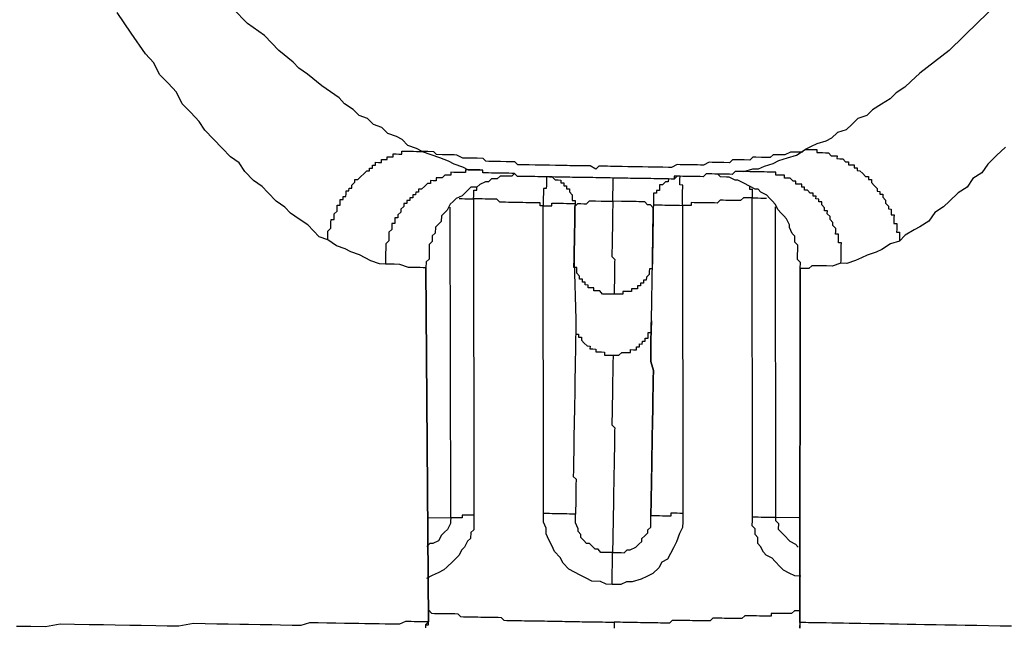
# Model space of a CAD drawing. Units: inches. Extents: x -69 to 81, y -7 to 97.
# Drawn here: x 8 to 9, y 85 to 86 of the extents above; entities that cross this region are included whole.
import ezdxf

# ---------------------------------------------------------------- set-up
doc = ezdxf.new("R2010")
doc.units = ezdxf.units.IN
doc.header["$MEASUREMENT"] = 0

# ---------------------------------------------------------------- blocks, each defined once
blk = doc.blocks.new('PeakFlow C top')
at = {"color": 9}
for p, q in [((-22.0303, 45.4863), (-22.0488, 45.5054)), ((-21.0636, 45.5071), (-21.0827, 45.4887)), ((-22.008, 45.4708), (-22.0303, 45.4863)), ((-21.0827, 45.4887), (-21.1018, 45.4702)), ((-21.9895, 45.4517), (-22.008, 45.4708)), ((-21.1018, 45.4702), (-21.121, 45.4517)), ((-21.971, 45.4364), (-21.9895, 45.4517)), ((-21.121, 45.4517), (-21.14, 45.437)), ((-21.9636, 45.4287), (-21.971, 45.4364)), ((-21.9525, 45.421), (-21.9636, 45.4287)), ((-21.14, 45.437), (-21.1591, 45.4223)), ((-21.9339, 45.4056), (-21.9525, 45.421)), ((-21.1591, 45.4223), (-21.1705, 45.4112)), ((-21.9228, 45.3979), (-21.9339, 45.4056)), ((-21.1782, 45.4038), (-21.1896, 45.3965)), ((-21.1705, 45.4112), (-21.1782, 45.4038)), ((-21.9116, 45.3902), (-21.9228, 45.3979)), ((-21.9043, 45.3826), (-21.9116, 45.3902)), ((-21.1972, 45.3891), (-21.2087, 45.3818)), ((-21.1896, 45.3965), (-21.1972, 45.3891)), ((-21.8931, 45.3749), (-21.9043, 45.3826)), ((-21.8857, 45.3672), (-21.8931, 45.3749)), ((-21.2201, 45.3745), (-21.2277, 45.3671)), ((-21.2087, 45.3818), (-21.2201, 45.3745)), ((-21.8745, 45.3633), (-21.8857, 45.3672)), ((-21.8671, 45.3556), (-21.8745, 45.3633)), ((-21.2391, 45.3635), (-21.2467, 45.3561)), ((-21.2277, 45.3671), (-21.2391, 45.3635)), ((-21.8559, 45.3517), (-21.8671, 45.3556)), ((-21.8485, 45.344), (-21.8559, 45.3517)), ((-21.2467, 45.3561), (-21.2543, 45.3488)), ((-21.8373, 45.34), (-21.8485, 45.344)), ((-21.8299, 45.3362), (-21.8373, 45.34)), ((-21.2733, 45.3378), (-21.2809, 45.3342)), ((-21.2657, 45.3452), (-21.2733, 45.3378)), ((-21.2543, 45.3488), (-21.2657, 45.3452)), ((-21.8225, 45.3285), (-21.8299, 45.3362)), ((-21.8113, 45.3246), (-21.8225, 45.3285)), ((-21.8038, 45.3207), (-21.8113, 45.3246)), ((-21.2998, 45.327), (-21.3074, 45.3234)), ((-21.2923, 45.3306), (-21.2998, 45.327)), ((-21.2809, 45.3342), (-21.2923, 45.3306)), ((-21.8491, 45.3102), (-21.849, 45.3139)), ((-21.849, 45.3139), (-21.8453, 45.3139)), ((-21.8453, 45.3139), (-21.8415, 45.3138)), ((-21.8415, 45.3138), (-21.8415, 45.3176)), ((-21.8415, 45.3176), (-21.8377, 45.3175)), ((-21.8377, 45.3175), (-21.8339, 45.3174)), ((-21.8339, 45.3174), (-21.8302, 45.3174)), ((-21.8302, 45.3174), (-21.8301, 45.3211)), ((-21.8301, 45.3211), (-21.8264, 45.3211)), ((-21.8264, 45.3211), (-21.8226, 45.321)), ((-21.8226, 45.321), (-21.8188, 45.3209)), ((-21.8188, 45.3209), (-21.8151, 45.3209)), ((-21.8151, 45.3209), (-21.8113, 45.3208)), ((-21.8113, 45.3208), (-21.8076, 45.3207)), ((-21.8076, 45.3207), (-21.8038, 45.3207)), ((-21.8, 45.3206), (-21.8038, 45.3207)), ((-21.8038, 45.3207), (-21.7926, 45.3167)), ((-21.7963, 45.3205), (-21.8, 45.3206)), ((-21.7888, 45.3204), (-21.7963, 45.3205)), ((-21.7926, 45.3167), (-21.7814, 45.3128)), ((-21.7851, 45.3166), (-21.7888, 45.3204)), ((-21.7776, 45.3165), (-21.7851, 45.3166)), ((-21.7814, 45.3128), (-21.7702, 45.3088)), ((-21.7738, 45.3164), (-21.7776, 45.3165)), ((-21.77, 45.3163), (-21.7738, 45.3164)), ((-21.7625, 45.3162), (-21.77, 45.3163)), ((-21.7588, 45.3161), (-21.7625, 45.3162)), ((-21.7513, 45.3122), (-21.7588, 45.3161)), ((-21.7475, 45.3122), (-21.7513, 45.3122)), ((-21.7438, 45.3121), (-21.7475, 45.3122)), ((-21.7363, 45.312), (-21.7438, 45.3121)), ((-21.7325, 45.3119), (-21.7363, 45.312)), ((-21.725, 45.3118), (-21.7325, 45.3119)), ((-21.7213, 45.308), (-21.725, 45.3118)), ((-21.3753, 45.3132), (-21.3791, 45.3096)), ((-21.3715, 45.3132), (-21.3753, 45.3132)), ((-21.364, 45.3131), (-21.3715, 45.3132)), ((-21.3603, 45.313), (-21.364, 45.3131)), ((-21.3527, 45.3129), (-21.3603, 45.313)), ((-21.3489, 45.3165), (-21.3527, 45.3129)), ((-21.3451, 45.3165), (-21.3489, 45.3165)), ((-21.3376, 45.3164), (-21.3451, 45.3165)), ((-21.3339, 45.3163), (-21.3376, 45.3164)), ((-21.3263, 45.3199), (-21.3339, 45.3163)), ((-21.3225, 45.3199), (-21.3263, 45.3199)), ((-21.3188, 45.3198), (-21.3225, 45.3199)), ((-21.3113, 45.3197), (-21.3188, 45.3198)), ((-21.3074, 45.3234), (-21.3113, 45.3197)), ((-21.8719, 45.2955), (-21.8719, 45.2993)), ((-21.8719, 45.2993), (-21.8681, 45.2992)), ((-21.8681, 45.2992), (-21.868, 45.303)), ((-21.868, 45.303), (-21.8643, 45.3029)), ((-21.8643, 45.3029), (-21.8642, 45.3067)), ((-21.8642, 45.3067), (-21.8604, 45.3066)), ((-21.8604, 45.3066), (-21.8567, 45.3065)), ((-21.8567, 45.3065), (-21.8566, 45.3103)), ((-21.8566, 45.3103), (-21.8529, 45.3102)), ((-21.8529, 45.3102), (-21.8491, 45.3102)), ((-21.7702, 45.3088), (-21.7627, 45.3049)), ((-21.7627, 45.3049), (-21.7515, 45.301)), ((-21.7515, 45.301), (-21.7441, 45.2971)), ((-21.7175, 45.3079), (-21.7213, 45.308)), ((-21.71, 45.3078), (-21.7175, 45.3079)), ((-21.7063, 45.3077), (-21.71, 45.3078)), ((-21.7025, 45.3076), (-21.7063, 45.3077)), ((-21.695, 45.3075), (-21.7025, 45.3076)), ((-21.6912, 45.3074), (-21.695, 45.3075)), ((-21.6837, 45.3073), (-21.6912, 45.3074)), ((-21.68, 45.3035), (-21.6837, 45.3073)), ((-21.6763, 45.3034), (-21.68, 45.3035)), ((-21.6687, 45.3033), (-21.6763, 45.3034)), ((-21.665, 45.3032), (-21.6687, 45.3033)), ((-21.6575, 45.3031), (-21.665, 45.3032)), ((-21.6537, 45.303), (-21.6575, 45.3031)), ((-21.6499, 45.303), (-21.6537, 45.303)), ((-21.6424, 45.3028), (-21.6499, 45.303)), ((-21.6387, 45.3028), (-21.6424, 45.3028)), ((-21.6312, 45.3026), (-21.6387, 45.3028)), ((-21.6274, 45.3026), (-21.6312, 45.3026)), ((-21.6236, 45.3025), (-21.6274, 45.3026)), ((-21.6161, 45.3024), (-21.6236, 45.3025)), ((-21.6124, 45.3023), (-21.6161, 45.3024)), ((-21.6048, 45.3022), (-21.6124, 45.3023)), ((-21.6011, 45.3021), (-21.6048, 45.3022)), ((-21.5973, 45.3021), (-21.6011, 45.3021)), ((-21.5898, 45.3019), (-21.5973, 45.3021)), ((-21.586, 45.3019), (-21.5898, 45.3019)), ((-21.5786, 45.298), (-21.586, 45.3019)), ((-21.5748, 45.3017), (-21.5786, 45.298)), ((-21.571, 45.3016), (-21.5748, 45.3017)), ((-21.5635, 45.3015), (-21.571, 45.3016)), ((-21.5597, 45.3014), (-21.5635, 45.3015)), ((-21.5522, 45.3013), (-21.5597, 45.3014)), ((-21.5485, 45.3012), (-21.5522, 45.3013)), ((-21.5447, 45.3011), (-21.5485, 45.3012)), ((-21.5372, 45.301), (-21.5447, 45.3011)), ((-21.5334, 45.3009), (-21.5372, 45.301)), ((-21.5259, 45.3008), (-21.5334, 45.3009)), ((-21.5221, 45.3008), (-21.5259, 45.3008)), ((-21.5184, 45.3007), (-21.5221, 45.3008)), ((-21.5109, 45.3006), (-21.5184, 45.3007)), ((-21.5071, 45.3005), (-21.5109, 45.3006)), ((-21.4996, 45.3004), (-21.5071, 45.3005)), ((-21.4958, 45.3003), (-21.4996, 45.3004)), ((-21.4921, 45.3002), (-21.4958, 45.3003)), ((-21.4846, 45.3001), (-21.4921, 45.3002)), ((-21.4808, 45.3), (-21.4846, 45.3001)), ((-21.4732, 45.3037), (-21.4808, 45.3)), ((-21.4695, 45.3036), (-21.4732, 45.3037)), ((-21.4657, 45.3035), (-21.4695, 45.3036)), ((-21.4582, 45.3034), (-21.4657, 45.3035)), ((-21.4544, 45.3033), (-21.4582, 45.3034)), ((-21.4469, 45.3032), (-21.4544, 45.3033)), ((-21.4431, 45.3031), (-21.4469, 45.3032)), ((-21.4394, 45.3031), (-21.4431, 45.3031)), ((-21.4318, 45.3067), (-21.4394, 45.3031)), ((-21.428, 45.3066), (-21.4318, 45.3067)), ((-21.4205, 45.3065), (-21.428, 45.3066)), ((-21.4168, 45.3064), (-21.4205, 45.3065)), ((-21.413, 45.3064), (-21.4168, 45.3064)), ((-21.4055, 45.3062), (-21.413, 45.3064)), ((-21.4017, 45.3099), (-21.4055, 45.3062)), ((-21.3941, 45.3098), (-21.4017, 45.3099)), ((-21.3904, 45.3097), (-21.3941, 45.3098)), ((-21.3866, 45.3097), (-21.3904, 45.3097)), ((-21.3791, 45.3096), (-21.3866, 45.3097)), ((-21.8872, 45.2845), (-21.8833, 45.2882)), ((-21.8833, 45.2882), (-21.8795, 45.2919)), ((-21.8795, 45.2919), (-21.8757, 45.2956)), ((-21.8757, 45.2956), (-21.8719, 45.2955)), ((-21.7856, 45.2865), (-21.7857, 45.2828)), ((-21.7818, 45.2864), (-21.7856, 45.2865)), ((-21.7781, 45.2864), (-21.7818, 45.2864)), ((-21.7743, 45.2901), (-21.7781, 45.2864)), ((-21.7705, 45.29), (-21.7743, 45.2901)), ((-21.7667, 45.2899), (-21.7705, 45.29)), ((-21.7629, 45.2936), (-21.7667, 45.2937)), ((-21.7667, 45.2937), (-21.7667, 45.2899)), ((-21.7592, 45.2936), (-21.7629, 45.2936)), ((-21.7554, 45.2935), (-21.7592, 45.2936)), ((-21.7516, 45.2934), (-21.7554, 45.2935)), ((-21.7479, 45.2934), (-21.7516, 45.2934)), ((-21.7478, 45.2971), (-21.7479, 45.2934)), ((-21.7441, 45.2971), (-21.7478, 45.2971)), ((-21.7441, 45.2971), (-21.7328, 45.2969)), ((-21.7403, 45.297), (-21.7441, 45.2971)), ((-21.7365, 45.2969), (-21.7403, 45.297)), ((-21.7328, 45.2969), (-21.7365, 45.2969)), ((-21.7328, 45.2969), (-21.7253, 45.2967)), ((-21.729, 45.2968), (-21.7328, 45.2969)), ((-21.7253, 45.2967), (-21.729, 45.2968)), ((-21.8987, 45.2697), (-21.8986, 45.2734)), ((-21.8986, 45.2734), (-21.8949, 45.2734)), ((-21.8949, 45.2734), (-21.8948, 45.2771)), ((-21.8948, 45.2771), (-21.891, 45.2808)), ((-21.891, 45.2808), (-21.8909, 45.2846)), ((-21.8909, 45.2846), (-21.8872, 45.2845)), ((-21.8008, 45.2755), (-21.8046, 45.2718)), ((-21.797, 45.2792), (-21.8008, 45.2755)), ((-21.7932, 45.2791), (-21.797, 45.2792)), ((-21.7894, 45.2828), (-21.7932, 45.2829)), ((-21.7932, 45.2829), (-21.7932, 45.2791)), ((-21.7857, 45.2828), (-21.7894, 45.2828)), ((-21.9064, 45.2585), (-21.9063, 45.2623)), ((-21.9063, 45.2623), (-21.9026, 45.2622)), ((-21.9026, 45.2622), (-21.9025, 45.266)), ((-21.9025, 45.266), (-21.9024, 45.2697)), ((-21.9024, 45.2697), (-21.8987, 45.2697)), ((-21.8161, 45.2607), (-21.8199, 45.2608)), ((-21.8199, 45.2608), (-21.8199, 45.257)), ((-21.8123, 45.2644), (-21.8161, 45.2645)), ((-21.8161, 45.2645), (-21.8161, 45.2607)), ((-21.8122, 45.2682), (-21.8123, 45.2644)), ((-21.8085, 45.2681), (-21.8122, 45.2682)), ((-21.8084, 45.2719), (-21.8085, 45.2681)), ((-21.8046, 45.2718), (-21.8084, 45.2719)), ((-21.9142, 45.2436), (-21.9141, 45.2474)), ((-21.9141, 45.2474), (-21.914, 45.2511)), ((-21.914, 45.2511), (-21.9103, 45.2511)), ((-21.9103, 45.2511), (-21.9102, 45.2548)), ((-21.9102, 45.2548), (-21.9102, 45.2586)), ((-21.9102, 45.2586), (-21.9064, 45.2585)), ((-21.8276, 45.2496), (-21.8314, 45.2459)), ((-21.8275, 45.2534), (-21.8276, 45.2496)), ((-21.8238, 45.2533), (-21.8275, 45.2534)), ((-21.8237, 45.2571), (-21.8238, 45.2533)), ((-21.8199, 45.257), (-21.8237, 45.2571)), ((-21.9181, 45.2362), (-21.918, 45.2399)), ((-21.9181, 45.2324), (-21.9181, 45.2362)), ((-21.918, 45.2399), (-21.9142, 45.2436)), ((-21.8391, 45.2348), (-21.8392, 45.231)), ((-21.8354, 45.2347), (-21.8391, 45.2348)), ((-21.8353, 45.2385), (-21.8354, 45.2347)), ((-21.8315, 45.2422), (-21.8353, 45.2385)), ((-21.8314, 45.2459), (-21.8315, 45.2422)), ((-21.9221, 45.2212), (-21.922, 45.225)), ((-21.922, 45.2287), (-21.9219, 45.2325)), ((-21.922, 45.225), (-21.922, 45.2287)), ((-21.9219, 45.2325), (-21.9181, 45.2324)), ((-21.8431, 45.2236), (-21.8432, 45.2198)), ((-21.843, 45.2273), (-21.8431, 45.2236)), ((-21.8393, 45.2273), (-21.843, 45.2273)), ((-21.8392, 45.231), (-21.8393, 45.2273)), ((-21.9261, 45.2062), (-21.926, 45.21)), ((-21.926, 45.2137), (-21.9259, 45.2175)), ((-21.926, 45.21), (-21.926, 45.2137)), ((-21.9259, 45.2175), (-21.9221, 45.2212)), ((-21.8471, 45.2086), (-21.8472, 45.2049)), ((-21.847, 45.2124), (-21.8471, 45.2086)), ((-21.8432, 45.2198), (-21.847, 45.2161)), ((-21.847, 45.2161), (-21.847, 45.2124)), ((-21.851, 45.2012), (-21.8511, 45.1974)), ((-21.8511, 45.1974), (-21.8511, 45.1936)), ((-21.8472, 45.2049), (-21.851, 45.2012)), ((-21.8512, 45.1899), (-21.8513, 45.1861)), ((-21.8513, 45.1861), (-21.8513, 45.1824)), ((-21.8511, 45.1936), (-21.8512, 45.1899)), ((-21.8513, 45.1824), (-21.8514, 45.1786)), ((-21.8514, 45.1786), (-21.8514, 45.1749))]:
    blk.add_line(p, q, dxfattribs=at)
at = {"color": 9, "flags": 128}
for points in [[(-21.7956, 44.7114), (-21.7989, 45.1702), (-21.8026, 45.1702), (-21.8064, 45.1703), (-21.8102, 45.1704), (-21.8139, 45.1704), (-21.8177, 45.1705), (-21.8214, 45.1706), (-21.8327, 45.1745), (-21.8402, 45.1747), (-21.8514, 45.1749), (-21.859, 45.175), (-21.8702, 45.1789), (-21.8776, 45.1828), (-21.8851, 45.1867), (-21.8963, 45.1907), (-21.9037, 45.1946), (-21.915, 45.1985), (-21.9261, 45.2062), (-21.9373, 45.2102), (-21.9447, 45.2178), (-21.9521, 45.2255), (-21.9632, 45.2332), (-21.9744, 45.2409), (-21.9818, 45.2486), (-21.9929, 45.2563), (-22.004, 45.2677), (-22.0114, 45.2754), (-22.0225, 45.2831), (-22.0336, 45.2946), (-22.0409, 45.306), (-22.0521, 45.3137), (-22.0632, 45.3252), (-22.0743, 45.3366), (-22.0853, 45.3481), (-22.0927, 45.3595), (-22.1037, 45.371), (-22.1148, 45.3825), (-22.1221, 45.3976), (-22.1332, 45.4091), (-22.1442, 45.4206), (-22.1515, 45.4357), (-22.1626, 45.4472), (-22.1809, 45.4738), (-22.1993, 45.5005)], [(-21.0479, 45.3264), (-21.0594, 45.3153), (-21.0709, 45.3042), (-21.0786, 45.2931), (-21.09, 45.2857), (-21.0977, 45.2746), (-21.1091, 45.2673), (-21.1206, 45.2562), (-21.1282, 45.2488), (-21.1396, 45.2415), (-21.1474, 45.2303), (-21.1588, 45.223), (-21.1663, 45.2194), (-21.1778, 45.2121), (-21.1854, 45.2047), (-21.1967, 45.2011), (-21.2082, 45.1938), (-21.2157, 45.1902), (-21.2271, 45.1866), (-21.2347, 45.183), (-21.2422, 45.1793), (-21.2536, 45.1758), (-21.2611, 45.1759), (-21.2724, 45.1723), (-21.28, 45.1725), (-21.2912, 45.1727), (-21.295, 45.1727), (-21.2988, 45.1728), (-21.3026, 45.1691), (-21.3063, 45.1692), (-21.3101, 45.1692), (-21.3139, 45.1693), (-21.3143, 44.7106)], [(-21.2611, 45.1759), (-21.261, 45.1797), (-21.261, 45.1834), (-21.2609, 45.1872), (-21.2608, 45.1909), (-21.2608, 45.1947), (-21.2607, 45.1985), (-21.2606, 45.2022), (-21.2644, 45.2023), (-21.2643, 45.206), (-21.2643, 45.2098), (-21.2642, 45.2136), (-21.268, 45.2136), (-21.2679, 45.2174), (-21.2678, 45.2211), (-21.2715, 45.225), (-21.2715, 45.2287), (-21.2752, 45.2326), (-21.2751, 45.2363), (-21.2788, 45.2401), (-21.2787, 45.2439), (-21.2825, 45.244), (-21.2824, 45.2477), (-21.2861, 45.2515), (-21.286, 45.2553), (-21.2898, 45.2554), (-21.2897, 45.2591), (-21.2935, 45.2592), (-21.2934, 45.2629), (-21.2972, 45.263), (-21.2971, 45.2668), (-21.3009, 45.2668), (-21.3046, 45.2707), (-21.3083, 45.2707), (-21.3083, 45.2745), (-21.312, 45.2746), (-21.312, 45.2783), (-21.3157, 45.2784), (-21.3195, 45.2784), (-21.3194, 45.2822), (-21.3232, 45.2823), (-21.3269, 45.2861), (-21.3306, 45.2862), (-21.3344, 45.2862), (-21.3343, 45.29), (-21.3381, 45.29), (-21.3418, 45.2901), (-21.3456, 45.2902), (-21.3455, 45.2939), (-21.3493, 45.294), (-21.3531, 45.2941), (-21.3568, 45.2941), (-21.3606, 45.2942), (-21.3643, 45.2943), (-21.3681, 45.2943), (-21.3719, 45.2944), (-21.3756, 45.2945), (-21.3794, 45.2945), (-21.3831, 45.2946), (-21.3869, 45.2946), (-21.3755, 45.2982), (-21.368, 45.2981), (-21.3604, 45.3017), (-21.3491, 45.3053), (-21.3415, 45.3089), (-21.3302, 45.3125), (-21.3188, 45.316), (-21.3074, 45.3234), (-21.3037, 45.3233), (-21.2999, 45.3232), (-21.2962, 45.3232), (-21.2924, 45.3231), (-21.2925, 45.3193), (-21.2887, 45.3193), (-21.2849, 45.3192), (-21.2812, 45.3191), (-21.2774, 45.3191), (-21.2737, 45.3152), (-21.27, 45.3152), (-21.2662, 45.3151), (-21.2663, 45.3114), (-21.2625, 45.3113), (-21.2588, 45.3112), (-21.2551, 45.3074), (-21.2513, 45.3073), (-21.2514, 45.3036), (-21.2476, 45.3035), (-21.2439, 45.3034), (-21.2439, 45.2997), (-21.2402, 45.2996), (-21.2402, 45.2959), (-21.2365, 45.2958), (-21.2328, 45.292), (-21.2291, 45.2882), (-21.2253, 45.2881), (-21.2254, 45.2843), (-21.2216, 45.2843), (-21.2217, 45.2805), (-21.218, 45.2767), (-21.2143, 45.2729), (-21.2144, 45.2691), (-21.2106, 45.269), (-21.2107, 45.2653), (-21.2069, 45.2652), (-21.207, 45.2615), (-21.2033, 45.2576), (-21.2034, 45.2539), (-21.1997, 45.25), (-21.1997, 45.2463), (-21.196, 45.2462), (-21.196, 45.2425), (-21.1961, 45.2387), (-21.1923, 45.2386), (-21.1924, 45.2349), (-21.1925, 45.2311), (-21.1925, 45.2274), (-21.1888, 45.2273), (-21.1888, 45.2235), (-21.1889, 45.2198), (-21.189, 45.216), (-21.1852, 45.216), (-21.1853, 45.2122), (-21.1853, 45.2084), (-21.1854, 45.2047)], [(-21.684, 45.2923), (-21.6878, 45.2886), (-21.6916, 45.2886), (-21.6953, 45.2887), (-21.7028, 45.2888), (-21.7067, 45.2851), (-21.7142, 45.2853), (-21.718, 45.2816), (-21.7218, 45.2816), (-21.7293, 45.278), (-21.7332, 45.2743), (-21.7407, 45.2745), (-21.7445, 45.2708), (-21.7483, 45.2671), (-21.7522, 45.2634), (-21.7597, 45.2597), (-21.7636, 45.2561), (-21.7674, 45.2524), (-21.7713, 45.2449), (-21.7751, 45.2412), (-21.7789, 45.2375), (-21.7791, 45.23), (-21.7829, 45.2263), (-21.7867, 45.2226), (-21.7868, 45.2151), (-21.7907, 45.2114), (-21.7908, 45.2039), (-21.7946, 45.2002), (-21.7947, 45.1927), (-21.7948, 45.1889), (-21.7949, 45.1814), (-21.7988, 45.1777), (-21.7989, 45.1702), (-21.7956, 44.7114), (-21.7994, 44.7077), (-21.7994, 44.7039)], [(-21.6427, 45.2878), (-21.6428, 45.284), (-21.6428, 45.2803), (-21.6429, 45.2765), (-21.643, 45.2728), (-21.6467, 45.2728), (-21.6468, 45.2691), (-21.6468, 45.2653), (-21.6469, 45.2616), (-21.647, 45.2578), (-21.647, 45.254), (-21.6471, 45.2503), (-21.6509, 45.2503), (-21.6508, 45.2541), (-21.6546, 45.2542), (-21.6583, 45.2542), (-21.6621, 45.2543), (-21.6658, 45.2544), (-21.6696, 45.2544), (-21.6733, 45.2545), (-21.6771, 45.2546), (-21.6809, 45.2546), (-21.6846, 45.2547), (-21.6884, 45.2547), (-21.6921, 45.2548), (-21.6959, 45.2549), (-21.6997, 45.2549), (-21.7034, 45.255), (-21.7071, 45.2588), (-21.7109, 45.2589), (-21.7146, 45.259), (-21.7184, 45.259), (-21.7221, 45.2591), (-21.7259, 45.2592), (-21.7297, 45.2592), (-21.7334, 45.2593), (-21.7372, 45.2594), (-21.7371, 45.2631), (-21.7371, 45.2669), (-21.737, 45.2706), (-21.7332, 45.2706), (-21.7332, 45.2743)], [(-21.3869, 45.2946), (-21.3906, 45.2947), (-21.3944, 45.2948), (-21.3982, 45.2948), (-21.402, 45.2911), (-21.4057, 45.2912), (-21.4095, 45.2913), (-21.4133, 45.2913), (-21.417, 45.2914), (-21.4208, 45.2915), (-21.4245, 45.2915), (-21.4283, 45.2916), (-21.4321, 45.2917), (-21.4358, 45.2917), (-21.4396, 45.288), (-21.4434, 45.2881), (-21.4472, 45.2882), (-21.4509, 45.2882), (-21.4547, 45.2883), (-21.4584, 45.2884), (-21.4622, 45.2884), (-21.466, 45.2885), (-21.4697, 45.2886), (-21.4735, 45.2886), (-21.4773, 45.2849), (-21.4811, 45.285), (-21.4848, 45.2851), (-21.4886, 45.2851), (-21.4923, 45.2852), (-21.4961, 45.2853), (-21.4999, 45.2853), (-21.5036, 45.2854), (-21.5074, 45.2855), (-21.5111, 45.2855), (-21.5149, 45.2856), (-21.5186, 45.2856), (-21.5224, 45.2857), (-21.5262, 45.2858), (-21.5299, 45.2858), (-21.5337, 45.2859), (-21.5374, 45.286), (-21.5412, 45.286), (-21.545, 45.2861), (-21.5487, 45.2862), (-21.5525, 45.2862), (-21.5562, 45.2863), (-21.56, 45.2864), (-21.5638, 45.2864), (-21.5675, 45.2865), (-21.5713, 45.2866), (-21.575, 45.2866), (-21.5788, 45.2867), (-21.5825, 45.2868), (-21.5863, 45.2868), (-21.5901, 45.2869), (-21.5938, 45.287), (-21.5976, 45.287), (-21.6013, 45.2871), (-21.6051, 45.2871), (-21.6089, 45.2872), (-21.6126, 45.2873), (-21.6164, 45.2873), (-21.6201, 45.2874), (-21.6239, 45.2875), (-21.6277, 45.2875), (-21.6314, 45.2876), (-21.6352, 45.2877), (-21.6389, 45.2877), (-21.6427, 45.2878), (-21.6464, 45.2879), (-21.6502, 45.2879), (-21.654, 45.288), (-21.6577, 45.2881), (-21.6615, 45.2881), (-21.6652, 45.2882), (-21.669, 45.2883), (-21.6728, 45.2883), (-21.6765, 45.2884), (-21.6803, 45.2884), (-21.684, 45.2923), (-21.6877, 45.2923), (-21.6915, 45.2924), (-21.6953, 45.2925), (-21.699, 45.2925), (-21.7028, 45.2926), (-21.7065, 45.2927), (-21.7103, 45.2927), (-21.714, 45.2928), (-21.7178, 45.2929), (-21.7216, 45.2929), (-21.7253, 45.293), (-21.7253, 45.2967)], [(-21.6389, 45.2877), (-21.6352, 45.2877), (-21.6315, 45.2838), (-21.6277, 45.2838), (-21.624, 45.2837), (-21.624, 45.28), (-21.6203, 45.2799), (-21.6203, 45.2761), (-21.6166, 45.2761), (-21.6166, 45.2723), (-21.6129, 45.2722), (-21.6129, 45.2685), (-21.6093, 45.2647), (-21.6093, 45.2609), (-21.6094, 45.2571), (-21.6056, 45.2571), (-21.6057, 45.2533), (-21.6058, 45.2496), (-21.6058, 45.2458), (-21.6059, 45.242), (-21.6059, 45.2383), (-21.606, 45.2345), (-21.6061, 45.2308), (-21.6061, 45.227), (-21.6062, 45.2232), (-21.6063, 45.2195), (-21.6063, 45.2157), (-21.6064, 45.212), (-21.6065, 45.2082), (-21.6065, 45.2045), (-21.6066, 45.2007), (-21.6067, 45.1969), (-21.6067, 45.1932), (-21.6068, 45.1894), (-21.6069, 45.1857), (-21.6069, 45.1819), (-21.607, 45.1781), (-21.6045, 45.1029), (-21.6048, 45.0879), (-21.605, 45.0766), (-21.6052, 45.0615), (-21.6054, 45.0503), (-21.6056, 45.039), (-21.6058, 45.0277), (-21.606, 45.0164), (-21.6062, 45.0052), (-21.6064, 44.9939), (-21.6066, 44.9826), (-21.6067, 44.9751), (-21.6069, 44.9638), (-21.6071, 44.9563), (-21.6073, 44.945), (-21.6074, 44.9375), (-21.6075, 44.93), (-21.6077, 44.9225), (-21.6078, 44.9149), (-21.6079, 44.9074), (-21.608, 44.8999), (-21.6044, 44.8961), (-21.6045, 44.8886), (-21.6046, 44.8848), (-21.6047, 44.8773), (-21.6047, 44.8735), (-21.6048, 44.8698), (-21.6049, 44.866), (-21.6049, 44.8623), (-21.605, 44.8585), (-21.6051, 44.8547), (-21.6051, 44.851), (-21.6089, 44.851), (-21.6127, 44.8511), (-21.6164, 44.8512), (-21.6202, 44.8512), (-21.6239, 44.8513), (-21.6277, 44.8514), (-21.6314, 44.8514), (-21.6352, 44.8515), (-21.639, 44.8516), (-21.6427, 44.8516), (-21.6465, 44.8517)], [(-21.4735, 45.2886), (-21.4772, 45.2887), (-21.4773, 45.2849), (-21.4811, 45.285), (-21.4848, 45.2851), (-21.4849, 45.2813), (-21.4886, 45.2814), (-21.4925, 45.2777), (-21.4962, 45.2777), (-21.4963, 45.274), (-21.4964, 45.2702), (-21.5001, 45.2703), (-21.5002, 45.2665), (-21.5039, 45.2666), (-21.504, 45.2628), (-21.5041, 45.2591), (-21.5041, 45.2553), (-21.5042, 45.2516), (-21.5043, 45.2478), (-21.508, 45.2516), (-21.5117, 45.2517), (-21.5154, 45.2555), (-21.5192, 45.2556), (-21.5229, 45.2556), (-21.5267, 45.2557), (-21.5304, 45.2558), (-21.538, 45.2559), (-21.5455, 45.256), (-21.5568, 45.2562), (-21.5567, 45.26), (-21.5566, 45.2637), (-21.5566, 45.2675), (-21.5565, 45.2713), (-21.5564, 45.275), (-21.5564, 45.2788), (-21.5563, 45.2825), (-21.5562, 45.2863)], [(-21.5042, 45.2516), (-21.5004, 45.2515), (-21.4967, 45.2514), (-21.4929, 45.2514), (-21.4892, 45.2513), (-21.4854, 45.2512), (-21.4816, 45.2512), (-21.4779, 45.2511), (-21.4741, 45.251), (-21.4704, 45.251), (-21.4666, 45.2509), (-21.4665, 45.2547), (-21.4665, 45.2584), (-21.4664, 45.2622), (-21.4663, 45.2659), (-21.4663, 45.2697), (-21.4662, 45.2735), (-21.4662, 45.2772), (-21.4699, 45.2773), (-21.4698, 45.281), (-21.4698, 45.2848), (-21.4697, 45.2886)], [(-21.3143, 44.7106), (-21.3139, 45.1693), (-21.3137, 45.1768), (-21.3174, 45.1806), (-21.3173, 45.1882), (-21.3172, 45.1919), (-21.3171, 45.1994), (-21.3208, 45.2033), (-21.3207, 45.2108), (-21.3244, 45.2146), (-21.328, 45.2222), (-21.3279, 45.2259), (-21.3315, 45.2335), (-21.3352, 45.2374), (-21.3389, 45.2412), (-21.3426, 45.245), (-21.3463, 45.2526), (-21.35, 45.2564), (-21.3536, 45.2602), (-21.3573, 45.2641), (-21.3648, 45.2679), (-21.3685, 45.2718), (-21.3722, 45.2718), (-21.3797, 45.2757), (-21.3871, 45.2796), (-21.3946, 45.2835), (-21.3984, 45.2836), (-21.4058, 45.2875), (-21.4096, 45.2875), (-21.4171, 45.2877), (-21.4208, 45.2915), (-21.4245, 45.2915), (-21.4283, 45.2916)], [(-21.3797, 45.2757), (-21.3798, 45.272), (-21.376, 45.2719), (-21.3761, 45.2681), (-21.3761, 45.2644), (-21.3762, 45.2606), (-21.3724, 45.2606), (-21.3687, 45.2605), (-21.3649, 45.2604), (-21.3612, 45.2604), (-21.3574, 45.2603)], [(-21.756, 45.2597), (-21.7522, 45.2596), (-21.7485, 45.2595), (-21.7447, 45.2595), (-21.7409, 45.2594), (-21.7372, 45.2594), (-21.7368, 44.8495), (-21.7405, 44.8496), (-21.7443, 44.8496), (-21.748, 44.8497), (-21.7518, 44.8498), (-21.7519, 44.846), (-21.7556, 44.8461), (-21.7594, 44.8461), (-21.7631, 44.8462), (-21.7669, 44.8463), (-21.767, 44.8425), (-21.767, 44.8387), (-21.7709, 44.8313), (-21.7747, 44.8276), (-21.7786, 44.8239), (-21.7825, 44.8165), (-21.79, 44.8128), (-21.7938, 44.8129), (-21.7976, 44.8092)], [(-21.3132, 44.7707), (-21.3208, 44.7709), (-21.3282, 44.7747), (-21.3357, 44.7786), (-21.3394, 44.7825), (-21.3467, 44.7901), (-21.3504, 44.7939), (-21.3579, 44.7978), (-21.3616, 44.8016), (-21.3652, 44.8092), (-21.3689, 44.813), (-21.3688, 44.8206), (-21.3725, 44.8244), (-21.3723, 44.8319), (-21.376, 44.8357), (-21.3759, 44.8433), (-21.3758, 44.847), (-21.3762, 45.2606), (-21.38, 45.2607), (-21.3837, 45.2608), (-21.3875, 45.2608), (-21.3913, 45.2571), (-21.3951, 45.2572), (-21.3988, 45.2573), (-21.4026, 45.2573), (-21.4063, 45.2574), (-21.4101, 45.2574), (-21.4139, 45.2575), (-21.4176, 45.2576), (-21.4214, 45.2539), (-21.4252, 45.254), (-21.429, 45.254), (-21.4327, 45.2541), (-21.4365, 45.2541), (-21.4402, 45.2542), (-21.444, 45.2543), (-21.4477, 45.2543), (-21.4515, 45.2544), (-21.4553, 45.2545), (-21.4553, 45.2507), (-21.4591, 45.2508), (-21.4628, 45.2508), (-21.4666, 45.2509), (-21.466, 44.8523), (-21.4662, 44.8411), (-21.4663, 44.8335), (-21.4702, 44.8261), (-21.4742, 44.8149), (-21.478, 44.8074), (-21.4819, 44.8), (-21.4858, 44.7925), (-21.4934, 44.7889), (-21.4973, 44.7814), (-21.5049, 44.774), (-21.5125, 44.7704), (-21.5201, 44.7668), (-21.5315, 44.7632), (-21.539, 44.7634), (-21.5466, 44.7597), (-21.5578, 44.7599), (-21.5654, 44.7601), (-21.5728, 44.7639), (-21.5841, 44.7641), (-21.5915, 44.768), (-21.599, 44.7719), (-21.6064, 44.7758), (-21.6139, 44.7797), (-21.6213, 44.7873), (-21.6249, 44.7949), (-21.6323, 44.8026), (-21.6359, 44.8102), (-21.6396, 44.8177), (-21.6432, 44.8253), (-21.6431, 44.8328), (-21.6467, 44.8404), (-21.6465, 44.8517), (-21.6471, 45.2503), (-21.6433, 45.2502), (-21.6396, 45.2501), (-21.6358, 45.2501), (-21.6358, 45.2538), (-21.632, 45.2538), (-21.6282, 45.2537), (-21.6245, 45.2536), (-21.6207, 45.2536), (-21.617, 45.2535), (-21.6132, 45.2534), (-21.6094, 45.2534), (-21.6057, 45.2533)], [(-21.797, 44.8468), (-21.7669, 44.8463), (-21.7675, 45.2486)], [(-21.5564, 45.0569), (-21.5527, 45.0569), (-21.5489, 45.0568), (-21.5451, 45.0605), (-21.5413, 45.0604), (-21.5376, 45.0604), (-21.5338, 45.0603), (-21.5338, 45.0641), (-21.53, 45.064), (-21.5262, 45.0639), (-21.5262, 45.0677), (-21.5224, 45.0676), (-21.5224, 45.0714), (-21.5186, 45.0713), (-21.5185, 45.0751), (-21.5148, 45.075), (-21.5147, 45.0788), (-21.511, 45.0787), (-21.5109, 45.0825), (-21.5108, 45.0862), (-21.5071, 45.0862), (-21.507, 45.0899), (-21.5069, 45.0937), (-21.5069, 45.0974), (-21.5068, 45.1012), (-21.507, 45.0899), (-21.5073, 45.0749), (-21.5075, 45.0636), (-21.5077, 45.0486), (-21.5041, 45.0372), (-21.5043, 45.026), (-21.5045, 45.0147), (-21.5047, 45.0034), (-21.5049, 44.9921), (-21.5051, 44.9846), (-21.5053, 44.9733), (-21.5054, 44.9658), (-21.5056, 44.9545), (-21.5057, 44.947), (-21.5058, 44.9395), (-21.506, 44.9282), (-21.5062, 44.9207), (-21.5063, 44.9132), (-21.5064, 44.9094), (-21.5065, 44.9019), (-21.5066, 44.8944), (-21.5067, 44.8906), (-21.5068, 44.8831), (-21.5069, 44.8794), (-21.507, 44.8718), (-21.5071, 44.8681), (-21.5071, 44.8643), (-21.5072, 44.8606), (-21.5073, 44.8568), (-21.5073, 44.853), (-21.5074, 44.8493), (-21.5073, 44.853), (-21.5073, 44.8568), (-21.5072, 44.8606), (-21.5071, 44.8643), (-21.5071, 44.8681), (-21.507, 44.8718), (-21.5069, 44.8794), (-21.5068, 44.8831), (-21.5068, 44.8869), (-21.5066, 44.8944), (-21.5065, 44.9019), (-21.5064, 44.9057), (-21.5063, 44.9132), (-21.5062, 44.9207), (-21.506, 44.9282), (-21.5058, 44.9395), (-21.5057, 44.947), (-21.5056, 44.9545), (-21.5054, 44.9658), (-21.5053, 44.9733), (-21.5051, 44.9846), (-21.5049, 44.9921), (-21.5047, 45.0034), (-21.5045, 45.0147), (-21.5043, 45.026), (-21.5041, 45.0372), (-21.5077, 45.0486), (-21.5075, 45.0636), (-21.5073, 45.0749), (-21.507, 45.0899), (-21.5068, 45.1012), (-21.5054, 45.1801), (-21.5054, 45.1839), (-21.5053, 45.1877), (-21.5052, 45.1914), (-21.5052, 45.1952), (-21.5051, 45.1989), (-21.505, 45.2027), (-21.505, 45.2065), (-21.5049, 45.2102), (-21.5048, 45.214), (-21.5048, 45.2177), (-21.5047, 45.2215), (-21.5047, 45.2252), (-21.5046, 45.229), (-21.5045, 45.2328), (-21.5045, 45.2365), (-21.5044, 45.2403), (-21.5043, 45.244), (-21.5043, 45.2478), (-21.5045, 45.2365), (-21.5046, 45.229), (-21.5048, 45.2177), (-21.5049, 45.2102), (-21.5051, 45.1989), (-21.5052, 45.1914), (-21.5054, 45.1839), (-21.5054, 45.1801), (-21.5055, 45.1764), (-21.5056, 45.1726), (-21.5056, 45.1689), (-21.5094, 45.1689), (-21.5095, 45.1652), (-21.5095, 45.1614), (-21.5133, 45.1577), (-21.5134, 45.154), (-21.5172, 45.154), (-21.5172, 45.1503), (-21.521, 45.1503), (-21.5211, 45.1466), (-21.5248, 45.1466), (-21.5249, 45.1429), (-21.5286, 45.1429), (-21.5324, 45.143), (-21.5325, 45.1392), (-21.5362, 45.1393), (-21.54, 45.1394), (-21.5437, 45.1394), (-21.5438, 45.1357), (-21.5476, 45.1357), (-21.5513, 45.1358), (-21.5551, 45.1359)], [(-21.3463, 45.2488), (-21.3458, 44.8465), (-21.3495, 44.8466), (-21.3533, 44.8466), (-21.357, 44.8467), (-21.3608, 44.8467), (-21.3646, 44.8468), (-21.3683, 44.8469), (-21.3721, 44.8469), (-21.3758, 44.847)], [(-21.6045, 45.1029), (-21.6046, 45.0991), (-21.6047, 45.0954), (-21.6047, 45.0916), (-21.6048, 45.0879), (-21.6049, 45.0841), (-21.6011, 45.084), (-21.6012, 45.0803), (-21.5974, 45.0802), (-21.5975, 45.0765), (-21.5938, 45.0726), (-21.5901, 45.0688), (-21.5863, 45.0687), (-21.5864, 45.065), (-21.5826, 45.0649), (-21.5789, 45.0648), (-21.5789, 45.0611), (-21.5752, 45.061), (-21.5714, 45.061), (-21.5677, 45.0609), (-21.5677, 45.0571), (-21.564, 45.0571), (-21.5602, 45.057), (-21.5564, 45.0569), (-21.5565, 45.0532), (-21.5566, 45.0494), (-21.5566, 45.0457), (-21.5568, 45.0381), (-21.5568, 45.0344), (-21.5569, 45.0306), (-21.557, 45.0269), (-21.557, 45.0231), (-21.5572, 45.0156), (-21.5572, 45.0118), (-21.5573, 45.0081), (-21.5574, 45.0043), (-21.5574, 45.0006), (-21.5575, 44.9968), (-21.5576, 44.993), (-21.5576, 44.9893), (-21.5577, 44.9855), (-21.5578, 44.978), (-21.5579, 44.9742), (-21.5579, 44.9705), (-21.558, 44.9667), (-21.5543, 44.9629), (-21.5544, 44.9591), (-21.5544, 44.9554), (-21.5545, 44.9516), (-21.5546, 44.9479), (-21.5546, 44.9441), (-21.5547, 44.9403), (-21.5548, 44.9366), (-21.5548, 44.9328), (-21.5549, 44.9291), (-21.555, 44.9253), (-21.555, 44.9216), (-21.5551, 44.9178), (-21.5552, 44.914), (-21.5552, 44.9103), (-21.5553, 44.9065), (-21.5554, 44.9028), (-21.5554, 44.899), (-21.5555, 44.8952), (-21.5556, 44.8915), (-21.5556, 44.8877), (-21.5557, 44.884), (-21.5557, 44.8802), (-21.5558, 44.8764), (-21.5559, 44.8727), (-21.5559, 44.8689), (-21.556, 44.8652), (-21.5561, 44.8614), (-21.5561, 44.8577), (-21.5562, 44.8539), (-21.5563, 44.8501), (-21.5563, 44.8464), (-21.5564, 44.8426), (-21.5565, 44.8389), (-21.5565, 44.8351), (-21.5566, 44.8313), (-21.5567, 44.8276), (-21.5567, 44.8238), (-21.5568, 44.8201), (-21.5569, 44.8163), (-21.5569, 44.8125), (-21.557, 44.8088), (-21.5571, 44.805), (-21.5571, 44.8013), (-21.5609, 44.8013), (-21.5646, 44.8014), (-21.5722, 44.8015), (-21.5758, 44.8054), (-21.5796, 44.8054), (-21.5833, 44.8092), (-21.587, 44.8131), (-21.5908, 44.8131), (-21.5944, 44.817), (-21.5981, 44.8208), (-21.5981, 44.8245), (-21.6018, 44.8284), (-21.6017, 44.8321), (-21.6053, 44.8397), (-21.6053, 44.8435), (-21.6051, 44.851)], [(-21.5578, 44.7599), (-21.5578, 44.7637), (-21.5577, 44.7674), (-21.5576, 44.7712), (-21.5576, 44.775), (-21.5575, 44.7787), (-21.5574, 44.7825), (-21.5574, 44.7862), (-21.5573, 44.79), (-21.5572, 44.7938), (-21.5572, 44.7975), (-21.5571, 44.8013), (-21.5496, 44.8011), (-21.5458, 44.8011), (-21.5421, 44.801), (-21.5383, 44.8047), (-21.5345, 44.8046), (-21.5269, 44.8083), (-21.5231, 44.812), (-21.5193, 44.8157), (-21.5192, 44.8194), (-21.5154, 44.8231), (-21.5116, 44.8268), (-21.5115, 44.8306), (-21.5077, 44.8343), (-21.5076, 44.838), (-21.5075, 44.8455), (-21.5074, 44.8493), (-21.5036, 44.8492), (-21.4999, 44.8492), (-21.4961, 44.8491), (-21.4924, 44.849), (-21.4886, 44.849), (-21.4849, 44.8489), (-21.4811, 44.8488), (-21.481, 44.8526), (-21.4773, 44.8525), (-21.4735, 44.8525), (-21.4698, 44.8524), (-21.466, 44.8523)], [(-21.7368, 44.8495), (-21.7369, 44.842), (-21.737, 44.8382), (-21.7371, 44.8307), (-21.7409, 44.827), (-21.741, 44.8195), (-21.7449, 44.8158), (-21.7488, 44.8083), (-21.7526, 44.8047), (-21.7565, 44.7972), (-21.7603, 44.7935), (-21.7641, 44.7898), (-21.7718, 44.7824), (-21.7756, 44.7787), (-21.7832, 44.7751), (-21.7908, 44.7715), (-21.7983, 44.7678)], [(-21.3157, 44.846), (-21.3458, 44.8465), (-21.3458, 44.8427), (-21.3421, 44.8389), (-21.3423, 44.8314), (-21.3386, 44.8276), (-21.3349, 44.8237), (-21.3275, 44.8161), (-21.32, 44.8122), (-21.3164, 44.8084)], [(-21.7953, 44.7264), (-21.7916, 44.7226), (-21.7878, 44.7225), (-21.7841, 44.7225), (-21.7803, 44.7224), (-21.7766, 44.7223), (-21.7728, 44.7223), (-21.769, 44.7222), (-21.7653, 44.7222), (-21.7615, 44.7221), (-21.7578, 44.722), (-21.7541, 44.7182), (-21.7503, 44.7181), (-21.7466, 44.7181), (-21.7428, 44.718), (-21.739, 44.7179), (-21.7353, 44.7179), (-21.7315, 44.7178), (-21.7278, 44.7177), (-21.724, 44.7177), (-21.7202, 44.7176), (-21.7165, 44.7175), (-21.7127, 44.7175), (-21.709, 44.7174), (-21.7052, 44.7174), (-21.7015, 44.7173), (-21.6978, 44.7135), (-21.694, 44.7134), (-21.6902, 44.7133), (-21.6865, 44.7133), (-21.6827, 44.7132), (-21.679, 44.7131), (-21.6752, 44.7131), (-21.6714, 44.713), (-21.6677, 44.7129), (-21.6639, 44.7129), (-21.6602, 44.7128), (-21.6564, 44.7127), (-21.6527, 44.7127), (-21.6489, 44.7126), (-21.6451, 44.7126), (-21.6414, 44.7125), (-21.6376, 44.7124), (-21.6339, 44.7124), (-21.6301, 44.7123), (-21.6263, 44.7122), (-21.6226, 44.7122), (-21.6188, 44.7121), (-21.6151, 44.712), (-21.6113, 44.712), (-21.6075, 44.7119), (-21.6038, 44.7118), (-21.6, 44.7118), (-21.5963, 44.7117), (-21.5925, 44.7116), (-21.5888, 44.7116), (-21.585, 44.7115), (-21.5812, 44.7114), (-21.5775, 44.7114), (-21.5737, 44.7113), (-21.57, 44.7113), (-21.5662, 44.7112), (-21.5624, 44.7111), (-21.5587, 44.7111), (-21.5549, 44.711), (-21.555, 44.7072), (-21.5551, 44.7035)], [(-21.314, 44.7256), (-21.3178, 44.7257), (-21.3215, 44.7257), (-21.3254, 44.7221), (-21.3291, 44.7221), (-21.3329, 44.7222), (-21.3366, 44.7222), (-21.3404, 44.7223), (-21.3442, 44.7224), (-21.3479, 44.7224), (-21.3517, 44.7225), (-21.3517, 44.7188), (-21.3555, 44.7188), (-21.3593, 44.7189), (-21.363, 44.7189), (-21.3668, 44.719), (-21.3705, 44.7191), (-21.3743, 44.7191), (-21.3781, 44.7192), (-21.3818, 44.7193), (-21.3856, 44.7193), (-21.3894, 44.7156), (-21.3932, 44.7157), (-21.3969, 44.7158), (-21.4007, 44.7158), (-21.4044, 44.7159), (-21.4082, 44.716), (-21.412, 44.716), (-21.4157, 44.7161), (-21.4195, 44.7162), (-21.4232, 44.7162), (-21.427, 44.7163), (-21.4308, 44.7126), (-21.4346, 44.7127), (-21.4383, 44.7127), (-21.4421, 44.7128), (-21.4458, 44.7129), (-21.4496, 44.7129), (-21.4534, 44.713), (-21.4571, 44.7131), (-21.4609, 44.7131), (-21.4646, 44.7132), (-21.4684, 44.7133), (-21.4722, 44.7133), (-21.4759, 44.7134), (-21.4797, 44.7134), (-21.4835, 44.7098), (-21.4873, 44.7098), (-21.491, 44.7099), (-21.4948, 44.7099), (-21.4985, 44.71), (-21.5023, 44.7101), (-21.5061, 44.7101), (-21.5098, 44.7102), (-21.5136, 44.7103), (-21.5173, 44.7103), (-21.5211, 44.7104), (-21.5248, 44.7105), (-21.5286, 44.7105), (-21.5324, 44.7106), (-21.5361, 44.7107), (-21.5399, 44.7107), (-21.5436, 44.7108), (-21.5474, 44.7109), (-21.5512, 44.7109), (-21.5549, 44.711)], [(-21.7994, 44.7077), (-21.7956, 44.7076), (-21.7956, 44.7114), (-21.7993, 44.7115), (-21.8031, 44.7115), (-21.8068, 44.7116), (-21.8106, 44.7117), (-21.8144, 44.7117), (-21.8181, 44.7118), (-21.8219, 44.7119), (-21.8256, 44.7119), (-21.8332, 44.7083), (-21.8407, 44.7084), (-21.8445, 44.7085), (-21.852, 44.7086), (-21.8595, 44.7087), (-21.867, 44.7089), (-21.8783, 44.7091), (-21.8858, 44.7092), (-21.8971, 44.7094), (-21.9046, 44.7095), (-21.9159, 44.7097), (-21.9272, 44.7099), (-21.9385, 44.7101), (-21.9497, 44.7103), (-21.9611, 44.7067), (-21.9724, 44.7069), (-21.9874, 44.7072), (-21.9987, 44.7074), (-22.0137, 44.7077), (-22.0287, 44.7079), (-22.04, 44.7081), (-22.0551, 44.7084), (-22.0701, 44.7086), (-22.0851, 44.7089), (-22.1002, 44.7092), (-22.119, 44.7057), (-22.1341, 44.706), (-22.1491, 44.7062), (-22.1679, 44.7066), (-22.1829, 44.7068), (-22.2017, 44.7072), (-22.2168, 44.7074), (-22.2355, 44.7077), (-22.2543, 44.7081), (-22.2731, 44.7084), (-22.292, 44.705), (-22.3108, 44.7053), (-22.3296, 44.7056)], [(-21.3144, 44.7031), (-21.3143, 44.7068), (-21.3144, 44.7031)], [(-21.0399, 44.7058), (-21.0549, 44.7061), (-21.07, 44.7063), (-21.085, 44.7066), (-21.1, 44.7069), (-21.1113, 44.7071), (-21.1263, 44.7073), (-21.1376, 44.7075), (-21.1527, 44.7078), (-21.1639, 44.708), (-21.1752, 44.7082), (-21.1865, 44.7084), (-21.1978, 44.7086), (-21.2053, 44.7087), (-21.2166, 44.7089), (-21.2241, 44.709), (-21.2353, 44.7092), (-21.2429, 44.7093), (-21.2504, 44.7095), (-21.2579, 44.7096), (-21.2654, 44.7097), (-21.2729, 44.7099), (-21.2805, 44.71), (-21.2842, 44.7101), (-21.288, 44.7101), (-21.2955, 44.7103), (-21.2992, 44.7103), (-21.303, 44.7104), (-21.3068, 44.7105), (-21.3105, 44.7105), (-21.3143, 44.7106), (-21.3143, 44.7068)]]:
    blk.add_lwpolyline(points, dxfattribs=at)
blk.add_lwpolyline([(-21.5568, 45.2562), (-21.5568, 45.2525), (-21.5569, 45.2487), (-21.557, 45.245), (-21.557, 45.2412), (-21.5571, 45.2374), (-21.5571, 45.2337), (-21.5572, 45.2299), (-21.5573, 45.2262), (-21.5573, 45.2224), (-21.5574, 45.2186), (-21.5575, 45.2149), (-21.5575, 45.2111), (-21.5576, 45.2074), (-21.5577, 45.2036), (-21.5577, 45.1998), (-21.5578, 45.1961), (-21.5579, 45.1923), (-21.5579, 45.1886), (-21.558, 45.1848), (-21.5543, 45.181), (-21.5544, 45.1772), (-21.5544, 45.1735), (-21.5545, 45.1697), (-21.5546, 45.1659), (-21.5546, 45.1622), (-21.5547, 45.1584), (-21.5548, 45.1547), (-21.5548, 45.1509), (-21.5549, 45.1472), (-21.555, 45.1434), (-21.555, 45.1396), (-21.5551, 45.1359), (-21.5588, 45.1359), (-21.5626, 45.136), (-21.5664, 45.1361), (-21.5701, 45.1361), (-21.5738, 45.14), (-21.5776, 45.14), (-21.5813, 45.1401), (-21.5813, 45.1439), (-21.585, 45.1439), (-21.5888, 45.144), (-21.5887, 45.1477), (-21.5925, 45.1478), (-21.5924, 45.1516), (-21.5962, 45.1516), (-21.5961, 45.1554), (-21.5999, 45.1555), (-21.5998, 45.1592), (-21.6035, 45.163), (-21.6034, 45.1668), (-21.6034, 45.1706), (-21.6071, 45.1706), (-21.6071, 45.1744), (-21.607, 45.1781), (-21.6069, 45.1819), (-21.6069, 45.1857), (-21.6068, 45.1894), (-21.6067, 45.1932), (-21.6067, 45.1969), (-21.6066, 45.2007), (-21.6065, 45.2045), (-21.6065, 45.2082), (-21.6064, 45.212), (-21.6063, 45.2157), (-21.6063, 45.2195), (-21.6062, 45.2232), (-21.6061, 45.227), (-21.6061, 45.2308), (-21.606, 45.2345), (-21.6059, 45.2383), (-21.6059, 45.242), (-21.6058, 45.2458), (-21.6058, 45.2496), (-21.6019, 45.2533), (-21.5982, 45.2532), (-21.5944, 45.2531), (-21.5907, 45.2531), (-21.5868, 45.2568), (-21.5831, 45.2567), (-21.5793, 45.2566), (-21.5718, 45.2565), (-21.568, 45.2564)], close=True, dxfattribs=at)

msp = doc.modelspace()

# ---------------------------------------------------------------- block references
msp.add_blockref('PeakFlow C top', (30.1527, 40.2225))

doc.saveas('drawing.dxf')
